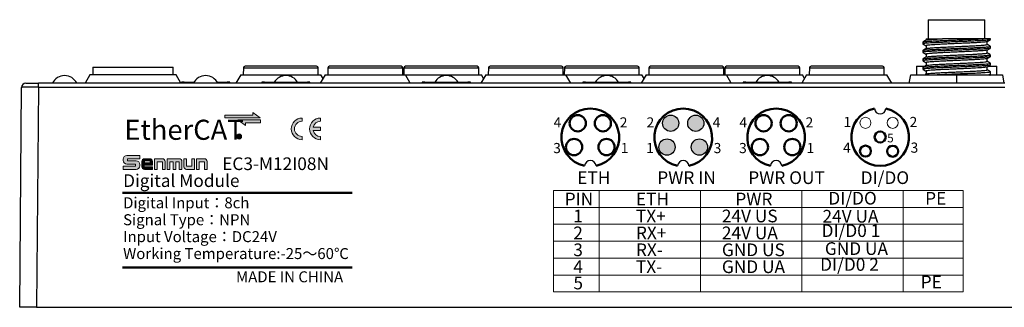
# Model space of a CAD drawing. Units: millimetres. Extents: x -263 to 1223, y 3353 to 4527.
# Drawn here: x 156 to 272, y 4063 to 4097 of the extents above; entities that cross this region are included whole.
import ezdxf

# ---------------------------------------------------------------- set-up
doc = ezdxf.new("R2010")
doc.units = ezdxf.units.MM
doc.layers.get('0').update_dxf_attribs({"lineweight": 18})
doc.layers.add('DIM', color=3, linetype='Continuous', lineweight=13)
doc.layers.add('DWG', color=7, linetype='Continuous', lineweight=30)
doc.styles.get("Standard").update_dxf_attribs({"font": 'arial.ttf'})

# ---------------------------------------------------------------- blocks, each defined once
blk = doc.blocks.new('*X11')
blk.add_lwpolyline([(-16.11, 0.75), (25.28, 0.75), (25.28, -1.25), (-16.11, -1.25)], close=True)
blk = doc.blocks.new('*X10')
at = {"color": 0, "linetype": 'ByBlock', "lineweight": -2}
for p in [(0, 8), (0, 6), (0, 4), (0, 2), (0, 0)]:
    blk.add_blockref('*X11', p, dxfattribs=at)

msp = doc.modelspace()

# ---------------------------------------------------------------- hatches: boundary and pattern name
h = msp.add_hatch(color=256)
edge = h.paths.add_edge_path(flags=0)
edge.add_arc((232.996, 4084.865), 0.96, 0, 180)
edge.add_arc((232.996, 4084.865), 0.96, 180, 360)
edge = h.paths.add_edge_path(flags=0)
edge.add_arc((235.973, 4084.865), 0.96, 0, 180)
edge.add_arc((235.973, 4084.865), 0.96, 180, 360)
edge = h.paths.add_edge_path(flags=0)
edge.add_arc((236.402, 4082.048), 0.96, 180, 360)
edge.add_arc((236.402, 4082.048), 0.96, 0, 180)
edge = h.paths.add_edge_path(flags=0)
edge.add_arc((232.566, 4082.048), 0.96, 180, 360)
edge.add_arc((232.566, 4082.048), 0.96, 0, 180)
h = msp.add_hatch(color=256)
edge = h.paths.add_edge_path(flags=0)
edge.add_line((189.363, 4082.916), (189.363, 4083.3))
edge.add_arc((189.363, 4084.196), 0.896, 90, 270, ccw=False)
edge.add_line((189.363, 4085.092), (189.363, 4085.476))
edge.add_arc((189.363, 4084.196), 1.28, 90, 270)
edge = h.paths.add_edge_path(flags=0)
edge.add_arc((191.539, 4084.196), 0.896, 90, 167.62638, ccw=False)
edge.add_line((191.539, 4085.092), (191.539, 4085.476))
edge.add_arc((191.539, 4084.196), 1.28, 90, 270)
edge.add_line((191.539, 4082.916), (191.539, 4083.3))
edge.add_arc((191.539, 4084.196), 0.896, 192.37363, 270, ccw=False)
edge.add_line((190.664, 4084.004), (191.539, 4084.004))
edge.add_line((191.539, 4084.004), (191.539, 4084.388))
edge.add_line((191.539, 4084.388), (190.664, 4084.388))
at = {"layer": 'DIM', "lineweight": 0}
h = msp.add_hatch(color=0, dxfattribs=at)
h.paths.add_polyline_path([(183.524, 4086.144), (183.524, 4085.837), (180.235, 4085.837), (180.235, 4085.495), (184.416, 4085.495)], flags=0)
h.paths.add_polyline_path([(184.442, 4085.251), (181.76, 4085.251), (182.652, 4084.602), (182.652, 4084.909), (184.442, 4084.909)], flags=0)
h = msp.add_hatch(color=0, dxfattribs=at)
edge = h.paths.add_edge_path(flags=0)
edge.add_arc((181.904, 4083.297), 0.301, 0, 180)
edge.add_arc((181.904, 4083.297), 0.301, 180, 360)
at = {"layer": 'DIM'}
h = msp.add_hatch(color=0, dxfattribs=at)
edge = h.paths.add_edge_path(flags=0)
edge.add_line((170.159, 4081.048), (168.627, 4081.048))
edge.add_arc((168.627, 4080.611), 0.437, 90, 180)
edge.add_line((168.19, 4080.611), (168.19, 4080.473))
edge.add_arc((168.627, 4080.473), 0.437, 180, 270)
edge.add_line((168.627, 4080.036), (169.65, 4080.036))
edge.add_line((169.65, 4080.036), (169.65, 4079.796))
edge.add_line((169.65, 4079.796), (168.19, 4079.796))
edge.add_line((168.19, 4079.796), (168.19, 4079.41))
edge.add_line((168.19, 4079.41), (169.723, 4079.41))
edge.add_arc((169.723, 4079.847), 0.437, 270, 360)
edge.add_line((170.159, 4079.847), (170.159, 4079.985))
edge.add_arc((169.723, 4079.985), 0.437, 0, 90)
edge.add_line((169.723, 4080.422), (168.699, 4080.422))
edge.add_line((168.699, 4080.422), (168.699, 4080.662))
edge.add_line((168.699, 4080.662), (170.159, 4080.662))
edge.add_line((170.159, 4080.662), (170.159, 4081.048))
h = msp.add_hatch(color=0, dxfattribs=at)
edge = h.paths.add_edge_path(flags=0)
edge.add_arc((171.343, 4080.353), 0.308, 359.9994, 450)
edge.add_line((171.343, 4080.661), (170.71, 4080.661))
edge.add_arc((170.71, 4080.353), 0.308, 90, 180)
edge.add_line((170.402, 4080.353), (170.402, 4079.718))
edge.add_arc((170.71, 4079.718), 0.308, 180, 270)
edge.add_line((170.71, 4079.41), (171.651, 4079.41))
edge.add_line((171.651, 4079.41), (171.651, 4079.701))
edge.add_line((171.651, 4079.701), (170.658, 4079.701))
edge.add_line((170.658, 4079.701), (170.658, 4079.916))
edge.add_line((170.658, 4079.916), (171.651, 4079.916))
edge.add_line((171.651, 4079.916), (171.651, 4080.353))
h.paths.add_polyline_path([(170.712, 4080.413), (170.712, 4080.164), (171.395, 4080.164), (171.395, 4080.413)], flags=0)
h = msp.add_hatch(color=0, dxfattribs=at)
edge = h.paths.add_edge_path(flags=0)
edge.add_line((172.834, 4080.661), (171.892, 4080.661))
edge.add_line((171.892, 4080.661), (171.892, 4079.41))
edge.add_line((171.892, 4079.41), (172.205, 4079.41))
edge.add_line((172.205, 4079.41), (172.205, 4080.289))
edge.add_line((172.205, 4080.289), (172.829, 4080.289))
edge.add_line((172.829, 4080.289), (172.829, 4079.41))
edge.add_line((172.829, 4079.41), (173.142, 4079.41))
edge.add_line((173.142, 4079.41), (173.142, 4080.353))
edge.add_arc((172.834, 4080.353), 0.308, 0, 90)
edge = h.paths.add_edge_path(flags=0)
edge.add_line((174.83, 4080.661), (173.383, 4080.661))
edge.add_line((173.383, 4080.661), (173.383, 4079.41))
edge.add_line((173.383, 4079.41), (173.696, 4079.41))
edge.add_line((173.696, 4079.41), (173.696, 4080.288))
edge.add_line((173.696, 4080.288), (174.104, 4080.288))
edge.add_line((174.104, 4080.288), (174.104, 4079.41))
edge.add_line((174.104, 4079.41), (174.417, 4079.41))
edge.add_line((174.417, 4079.41), (174.417, 4080.288))
edge.add_line((174.417, 4080.288), (174.825, 4080.288))
edge.add_line((174.825, 4080.288), (174.825, 4079.41))
edge.add_line((174.825, 4079.41), (175.138, 4079.41))
edge.add_line((175.138, 4079.41), (175.138, 4080.353))
edge.add_arc((174.83, 4080.353), 0.308, 0, 90)
edge = h.paths.add_edge_path(flags=0)
edge.add_line((175.692, 4080.661), (175.379, 4080.661))
edge.add_line((175.379, 4080.661), (175.379, 4079.718))
edge.add_arc((175.687, 4079.718), 0.308, 180, 270)
edge.add_line((175.687, 4079.411), (176.629, 4079.411))
edge.add_line((176.629, 4079.411), (176.629, 4080.661))
edge.add_line((176.629, 4080.661), (176.315, 4080.661))
edge.add_line((176.315, 4080.661), (176.315, 4079.783))
edge.add_line((176.315, 4079.783), (175.692, 4079.783))
edge.add_line((175.692, 4079.783), (175.692, 4080.661))
edge = h.paths.add_edge_path(flags=0)
edge.add_line((177.809, 4080.661), (176.867, 4080.661))
edge.add_line((176.867, 4080.661), (176.867, 4079.41))
edge.add_line((176.867, 4079.41), (177.18, 4079.41))
edge.add_line((177.18, 4079.41), (177.18, 4080.289))
edge.add_line((177.18, 4080.289), (177.803, 4080.289))
edge.add_line((177.803, 4080.289), (177.803, 4079.41))
edge.add_line((177.803, 4079.41), (178.116, 4079.41))
edge.add_line((178.116, 4079.41), (178.116, 4080.353))
edge.add_arc((177.809, 4080.353), 0.308, 0, 90)

# ---------------------------------------------------------------- linework, layer by layer
at = {"lineweight": 50}
for p, q in [((168.099, 4076.621), (195.276, 4076.621)), ((168.099, 4076.621), (195.276, 4076.621)), ((168.099, 4067.803), (195.276, 4067.803))]:
    msp.add_line(p, q, dxfattribs=at)
for p, q in [((224.517, 4076.915), (224.517, 4064.915)), ((236.517, 4076.915), (236.517, 4064.915)), ((248.517, 4076.915), (248.517, 4064.915)), ((260.517, 4076.915), (260.517, 4067.031)), ((260.517, 4076.915), (267.612, 4076.915)), ((267.612, 4076.915), (267.612, 4064.915)), ((260.517, 4074.915), (267.612, 4074.915)), ((260.517, 4072.915), (267.612, 4072.915)), ((260.517, 4070.915), (267.612, 4070.915)), ((260.517, 4068.915), (267.612, 4068.915)), ((219.126, 4066.915), (219.126, 4064.915)), ((260.517, 4064.915), (260.517, 4067.031)), ((260.517, 4066.915), (267.612, 4066.915)), ((219.126, 4064.915), (260.517, 4064.915)), ((267.612, 4064.915), (260.517, 4064.915)), ((264.541, 4064.915), (264.541, 4064.915))]:
    msp.add_line(p, q)
at = {"lineweight": 0}
for points in [[(189.363, 4085.476), (189.363, 4085.092, 1), (189.363, 4083.3), (189.363, 4082.916, -1)], [(190.664, 4084.388), (191.539, 4084.388), (191.539, 4084.004), (190.664, 4084.004, 0.3522849), (191.539, 4083.3), (191.539, 4082.916, -1), (191.539, 4085.476), (191.539, 4085.092, 0.3522849)]]:
    msp.add_lwpolyline(points, format="xyb", close=True, dxfattribs=at)
for centre in [(256.061, 4084.913), (259.288, 4084.913)]:
    msp.add_circle(centre, 0.652)
at = {"layer": 'DIM', "color": 0}
for p, q in [((170.159, 4081.048), (168.627, 4081.048)), ((170.159, 4081.048), (170.159, 4080.662)), ((168.19, 4080.611), (168.19, 4080.473)), ((168.19, 4079.796), (169.65, 4079.796)), ((168.19, 4079.796), (168.19, 4079.41)), ((168.627, 4080.036), (169.65, 4080.036)), ((168.699, 4080.662), (170.159, 4080.662)), ((168.699, 4080.662), (168.699, 4080.422)), ((168.699, 4080.422), (169.723, 4080.422)), ((169.65, 4080.036), (169.65, 4079.796)), ((170.159, 4079.985), (170.159, 4079.847)), ((170.402, 4080.353), (170.402, 4079.718)), ((170.658, 4079.916), (170.658, 4079.701)), ((170.658, 4079.916), (171.651, 4079.916)), ((171.651, 4079.701), (170.658, 4079.701)), ((170.71, 4080.661), (171.343, 4080.661)), ((171.395, 4080.413), (170.712, 4080.413)), ((170.712, 4080.413), (170.712, 4080.164)), ((170.712, 4080.164), (171.395, 4080.164)), ((171.395, 4080.164), (171.395, 4080.413)), ((171.651, 4079.916), (171.651, 4080.353)), ((171.651, 4079.701), (171.651, 4079.41)), ((171.892, 4079.41), (171.892, 4080.661)), ((171.892, 4080.661), (172.834, 4080.661)), ((172.205, 4079.41), (172.205, 4080.289)), ((172.829, 4080.289), (172.205, 4080.289)), ((172.829, 4079.41), (172.829, 4080.289)), ((173.142, 4079.41), (173.142, 4080.353)), ((173.383, 4079.41), (173.383, 4080.661)), ((173.383, 4080.661), (174.83, 4080.661)), ((173.696, 4079.41), (173.696, 4080.288)), ((173.696, 4080.288), (174.104, 4080.288)), ((174.104, 4079.41), (174.104, 4080.288)), ((174.417, 4079.41), (174.417, 4080.288)), ((174.417, 4080.288), (174.825, 4080.288)), ((174.825, 4079.41), (174.825, 4080.288)), ((175.138, 4079.41), (175.138, 4080.353)), ((175.379, 4080.661), (175.379, 4079.718)), ((175.379, 4080.661), (175.692, 4080.661)), ((175.692, 4080.661), (175.692, 4079.783)), ((175.692, 4079.783), (176.315, 4079.783)), ((176.315, 4079.783), (176.315, 4080.661)), ((176.629, 4080.661), (176.315, 4080.661)), ((176.629, 4080.661), (176.629, 4079.411)), ((176.867, 4079.41), (176.867, 4080.661)), ((176.867, 4080.661), (177.809, 4080.661)), ((177.18, 4079.41), (177.18, 4080.289)), ((177.18, 4080.289), (177.803, 4080.289)), ((177.803, 4080.289), (177.803, 4079.41)), ((178.116, 4079.41), (178.116, 4080.353)), ((168.19, 4079.41), (169.723, 4079.41)), ((170.71, 4079.41), (171.651, 4079.41)), ((171.892, 4079.41), (172.205, 4079.41)), ((172.829, 4079.41), (173.142, 4079.41)), ((173.383, 4079.41), (173.696, 4079.41)), ((174.104, 4079.41), (174.417, 4079.41)), ((174.825, 4079.41), (175.138, 4079.41)), ((176.629, 4079.411), (175.687, 4079.411)), ((176.867, 4079.41), (177.18, 4079.41)), ((177.803, 4079.41), (178.116, 4079.41))]:
    msp.add_line(p, q, dxfattribs=at)
for points in [[(180.235, 4085.495), (180.235, 4085.837), (183.524, 4085.837), (183.524, 4086.144), (184.416, 4085.495)], [(184.442, 4085.251), (184.442, 4084.909), (182.652, 4084.909), (182.652, 4084.602), (181.76, 4085.251)]]:
    msp.add_lwpolyline(points, close=True, dxfattribs=at)
at = {"layer": 'DIM', "color": 0, "lineweight": 0}
msp.add_circle((181.904, 4083.297), 0.301, dxfattribs=at)
at = {"layer": 'DIM', "color": 0}
for centre, radius, start, end in [((168.627, 4080.611), 0.437, 90, 180), ((168.627, 4080.473), 0.437, 180, 270), ((169.723, 4079.985), 0.437, 0, 90), ((169.723, 4079.847), 0.437, 270, 0), ((170.71, 4080.353), 0.308, 90, 180), ((170.71, 4079.718), 0.308, 180, 270), ((171.343, 4080.353), 0.308, 359.9994, 90), ((172.834, 4080.353), 0.308, 0, 90), ((174.83, 4080.353), 0.308, 0, 90), ((175.687, 4079.718), 0.308, 180, 270), ((177.809, 4080.353), 0.308, 0, 90)]:
    msp.add_arc(centre, radius, start, end, dxfattribs=at)
at = {"layer": 'DWG', "color": 7, "linetype": 'Continuous'}
for p, q in [((263.498, 4097.103), (270.198, 4097.103)), ((263.498, 4097.103), (263.498, 4094.853)), ((270.198, 4094.853), (270.198, 4097.103)), ((263.228, 4094.853), (263.228, 4094.685)), ((263.228, 4094.853), (265.194, 4094.853)), ((270.848, 4094.853), (269.992, 4094.853)), ((270.848, 4094.747), (270.848, 4094.853)), ((262.848, 4094.459), (262.848, 4094.247)), ((263.228, 4094.028), (263.228, 4093.685)), ((270.468, 4094.179), (270.468, 4094.522)), ((270.848, 4093.747), (270.848, 4093.96)), ((262.848, 4093.46), (262.848, 4093.247)), ((263.228, 4093.028), (263.228, 4092.685)), ((270.468, 4093.179), (270.468, 4093.522)), ((270.468, 4092.179), (270.468, 4092.522)), ((270.848, 4092.747), (270.848, 4092.959)), ((164.598, 4091.503), (164.598, 4090.603)), ((164.598, 4091.503), (169.348, 4091.503)), ((169.348, 4091.503), (174.098, 4091.503)), ((174.098, 4090.603), (174.098, 4091.503)), ((182.416, 4091.405), (182.409, 4090.603)), ((182.416, 4091.405), (191.28, 4091.405)), ((186.848, 4091.603), (182.616, 4091.603)), ((191.08, 4091.603), (186.848, 4091.603)), ((191.287, 4090.603), (191.28, 4091.405)), ((192.416, 4091.405), (192.409, 4090.603)), ((192.416, 4091.405), (201.279, 4091.405)), ((196.848, 4091.603), (192.616, 4091.603)), ((201.079, 4091.603), (196.848, 4091.603)), ((201.286, 4090.603), (201.279, 4091.405)), ((201.416, 4091.405), (201.409, 4090.603)), ((201.416, 4091.405), (210.28, 4091.405)), ((205.848, 4091.603), (201.616, 4091.603)), ((210.08, 4091.603), (205.848, 4091.603)), ((210.287, 4090.603), (210.28, 4091.405)), ((211.416, 4091.405), (211.409, 4090.603)), ((211.416, 4091.405), (220.279, 4091.405)), ((215.848, 4091.603), (211.616, 4091.603)), ((220.079, 4091.603), (215.848, 4091.603)), ((220.286, 4090.603), (220.279, 4091.405)), ((220.416, 4091.405), (220.409, 4090.603)), ((220.416, 4091.405), (229.28, 4091.405)), ((224.848, 4091.603), (220.616, 4091.603)), ((229.08, 4091.603), (224.848, 4091.603)), ((229.287, 4090.603), (229.28, 4091.405)), ((230.416, 4091.405), (230.409, 4090.603)), ((230.416, 4091.405), (239.279, 4091.405)), ((234.848, 4091.603), (230.616, 4091.603)), ((239.079, 4091.603), (234.848, 4091.603)), ((239.286, 4090.603), (239.279, 4091.405)), ((239.416, 4091.405), (239.409, 4090.603)), ((239.416, 4091.405), (248.28, 4091.405)), ((243.848, 4091.603), (239.616, 4091.603)), ((248.08, 4091.603), (243.848, 4091.603)), ((248.287, 4090.603), (248.28, 4091.405)), ((249.416, 4091.405), (249.409, 4090.603)), ((249.416, 4091.405), (258.279, 4091.405)), ((253.848, 4091.603), (249.616, 4091.603)), ((258.079, 4091.603), (253.848, 4091.603)), ((258.286, 4090.603), (258.279, 4091.405)), ((262.098, 4091.603), (262.098, 4090.603)), ((262.098, 4091.603), (263.015, 4091.603)), ((262.848, 4092.459), (262.848, 4092.247)), ((262.848, 4091.459), (262.848, 4091.247)), ((263.228, 4092.028), (263.228, 4091.685)), ((270.468, 4091.179), (270.468, 4091.522)), ((270.675, 4091.603), (271.598, 4091.603)), ((270.848, 4091.747), (270.848, 4091.96)), ((271.598, 4090.603), (271.598, 4091.603)), ((164.251, 4090.603), (163.674, 4089.603)), ((169.348, 4090.603), (164.251, 4090.603)), ((174.444, 4090.603), (169.348, 4090.603)), ((175.021, 4089.603), (174.444, 4090.603)), ((182.098, 4090.603), (181.52, 4089.603)), ((182.098, 4090.603), (186.848, 4090.603)), ((186.848, 4090.603), (191.598, 4090.603)), ((192.098, 4090.603), (191.52, 4089.603)), ((191.848, 4090.17), (191.598, 4090.603)), ((192.098, 4090.603), (196.848, 4090.603)), ((196.848, 4090.603), (201.598, 4090.603)), ((201.597, 4090.603), (205.848, 4090.603)), ((202.175, 4089.603), (201.598, 4090.603)), ((205.848, 4090.603), (210.598, 4090.603)), ((211.098, 4090.603), (210.52, 4089.603)), ((210.848, 4090.17), (210.598, 4090.603)), ((211.098, 4090.603), (215.848, 4090.603)), ((215.848, 4090.603), (220.598, 4090.603)), ((220.597, 4090.603), (224.848, 4090.603)), ((221.175, 4089.603), (220.598, 4090.603)), ((224.848, 4090.603), (229.598, 4090.603)), ((230.098, 4090.603), (229.52, 4089.603)), ((229.848, 4090.17), (229.598, 4090.603)), ((230.098, 4090.603), (234.848, 4090.603)), ((234.848, 4090.603), (239.598, 4090.603)), ((239.597, 4090.603), (243.848, 4090.603)), ((240.175, 4089.603), (239.598, 4090.603)), ((243.848, 4090.603), (248.598, 4090.603)), ((249.098, 4090.603), (248.52, 4089.603)), ((248.848, 4090.17), (248.598, 4090.603)), ((249.098, 4090.603), (253.848, 4090.603)), ((253.848, 4090.603), (258.598, 4090.603)), ((259.175, 4089.603), (258.598, 4090.603)), ((261.244, 4089.603), (261.42, 4090.603)), ((261.42, 4090.603), (266.82, 4090.603)), ((263.228, 4091.028), (263.228, 4090.679)), ((266.875, 4090.603), (266.82, 4090.603)), ((266.82, 4090.603), (266.82, 4089.603)), ((266.875, 4090.603), (272.275, 4090.603)), ((266.875, 4089.603), (266.875, 4090.603)), ((270.848, 4090.603), (270.848, 4090.959)), ((272.275, 4090.603), (272.451, 4089.603)), ((155.934, 4063.103), (156.161, 4089.108)), ((156.661, 4089.603), (158.161, 4089.603)), ((158.161, 4089.112), (157.934, 4063.103)), ((158.161, 4089.112), (158.161, 4089.603)), ((272.54, 4089.603), (158.161, 4089.603)), ((158.161, 4089.112), (272.54, 4089.112)), ((175.398, 4089.705), (175.098, 4089.705)), ((175.098, 4089.705), (175.098, 4089.603)), ((175.398, 4089.705), (176.563, 4089.705)), ((175.398, 4089.603), (175.398, 4089.705)), ((179.332, 4089.705), (180.498, 4089.705)), ((180.498, 4089.705), (180.498, 4089.603)), ((180.798, 4089.705), (180.498, 4089.705)), ((180.798, 4089.603), (180.798, 4089.705)), ((184.598, 4089.705), (184.598, 4089.603)), ((184.898, 4089.705), (184.598, 4089.705)), ((184.898, 4089.603), (184.898, 4089.705)), ((184.898, 4089.705), (189.998, 4089.705)), ((189.998, 4089.705), (189.998, 4089.603)), ((190.298, 4089.705), (189.998, 4089.705)), ((190.298, 4089.603), (190.298, 4089.705)), ((203.898, 4089.705), (203.598, 4089.705)), ((203.598, 4089.705), (203.598, 4089.603)), ((203.898, 4089.603), (203.898, 4089.705)), ((203.898, 4089.705), (208.998, 4089.705)), ((209.298, 4089.705), (208.998, 4089.705)), ((208.998, 4089.705), (208.998, 4089.603)), ((209.298, 4089.603), (209.298, 4089.705)), ((222.898, 4089.705), (222.598, 4089.705)), ((222.598, 4089.705), (222.598, 4089.603)), ((222.898, 4089.603), (222.898, 4089.705)), ((222.898, 4089.705), (227.998, 4089.705)), ((228.298, 4089.705), (227.998, 4089.705)), ((227.998, 4089.705), (227.998, 4089.603)), ((228.298, 4089.603), (228.298, 4089.705)), ((241.598, 4089.705), (241.598, 4089.603)), ((241.898, 4089.705), (241.598, 4089.705)), ((241.898, 4089.603), (241.898, 4089.705)), ((241.898, 4089.705), (246.998, 4089.705)), ((247.298, 4089.705), (246.998, 4089.705)), ((246.998, 4089.705), (246.998, 4089.603)), ((247.298, 4089.603), (247.298, 4089.705)), ((157.934, 4063.103), (155.934, 4063.103)), ((157.934, 4063.103), (277.925, 4063.103))]:
    msp.add_line(p, q, dxfattribs=at)
at = {"layer": 'DWG', "lineweight": 50}
for centre, radius in [((221.996, 4084.865), 0.96), ((224.973, 4084.865), 0.96), ((243.996, 4084.865), 0.96), ((246.973, 4084.865), 0.96), ((257.8, 4083.235), 0.652), ((221.566, 4082.048), 0.96), ((225.402, 4082.048), 0.96), ((243.566, 4082.048), 0.96), ((247.402, 4082.048), 0.96), ((256.061, 4081.569), 0.652), ((259.288, 4081.556), 0.652), ((259.288, 4081.556), 0.652)]:
    msp.add_circle(centre, radius, dxfattribs=at)
at = {"layer": 'DWG'}
for centre in [(232.996, 4084.865), (235.973, 4084.865), (232.566, 4082.048), (236.402, 4082.048)]:
    msp.add_circle(centre, 0.96, dxfattribs=at)
at = {"layer": 'DWG', "color": 7, "linetype": 'Continuous'}
for centre, radius, start, end in [((182.616, 4091.403), 0.2, 90, 179.5), ((191.08, 4091.403), 0.2, 0.5, 90), ((192.616, 4091.403), 0.2, 90, 179.5), ((201.079, 4091.403), 0.2, 0.5, 90), ((201.616, 4091.403), 0.2, 90, 179.5), ((210.08, 4091.403), 0.2, 0.5, 90), ((211.616, 4091.403), 0.2, 90, 179.5), ((220.079, 4091.403), 0.2, 0.5, 90), ((220.616, 4091.403), 0.2, 90, 179.5), ((229.08, 4091.403), 0.2, 0.5, 90), ((230.616, 4091.403), 0.2, 90, 179.5), ((239.079, 4091.403), 0.2, 0.5, 90), ((239.616, 4091.403), 0.2, 90, 179.5), ((248.08, 4091.403), 0.2, 0.5, 90), ((249.616, 4091.403), 0.2, 90, 179.5), ((258.079, 4091.403), 0.2, 0.5, 90), ((161.248, 4088.903), 1.6, 25.94448, 154.05552), ((177.948, 4088.903), 1.6, 25.94448, 154.05552), ((187.448, 4088.903), 1.6, 30.08607, 149.91393), ((206.448, 4088.903), 1.6, 30.08607, 149.91393), ((225.448, 4088.903), 1.6, 30.08607, 149.91393), ((244.448, 4088.903), 1.6, 30.08607, 149.91393), ((156.661, 4089.103), 0.5, 90, 179.5)]:
    msp.add_arc(centre, radius, start, end, dxfattribs=at)
at = {"layer": 'DWG', "lineweight": 50}
for centre, start, end in [((223.484, 4083.186), 281.45537, 258.54463), ((234.484, 4083.186), 281.45537, 258.54463), ((245.484, 4083.186), 281.45537, 258.54463), ((257.8, 4083.235), 101.45537, 78.54463)]:
    msp.add_arc(centre, 3.421, start, end, dxfattribs=at)
at = {"layer": 'DWG'}
for centre, start, end in [((257.8, 4086.655), 185.641, 354.359), ((223.484, 4079.766), 5.641, 174.359), ((234.484, 4079.766), 5.641, 174.359), ((245.484, 4079.766), 5.641, 174.359)]:
    msp.add_arc(centre, 0.683, start, end, dxfattribs=at)
at = {"layer": 'DWG', "color": 7, "linetype": 'Continuous'}
msp.add_ellipse((158.161, 4089.103), major_axis=(-2, 0.004), ratio=0.0043627, start_param=4.7125127, end_param=6.2831853, dxfattribs=at)
for points, knots in [([(262.857, 4094.471), (262.868, 4094.476), (262.886, 4094.482), (262.962, 4094.499), (263.04, 4094.51), (263.25, 4094.532), (263.383, 4094.543), (263.696, 4094.566), (263.874, 4094.577), (264.276, 4094.599), (264.499, 4094.61), (264.969, 4094.632), (265.219, 4094.643), (265.746, 4094.665), (266.015, 4094.676), (266.564, 4094.698), (266.847, 4094.71), (267.401, 4094.732), (267.674, 4094.742), (268.211, 4094.765), (268.472, 4094.776), (268.961, 4094.798), (269.195, 4094.809), (269.624, 4094.831), (269.818, 4094.842), (269.992, 4094.853)], [0, 0, 0, 0, 0.3245873, 0.3245873, 0.9449226, 0.9449226, 1.5652578, 1.5652578, 2.1855931, 2.1855931, 2.8059284, 2.8059284, 3.4262636, 3.4262636, 4.0465989, 4.0465989, 4.6669342, 4.6669342, 5.2872695, 5.2872695, 5.9076047, 5.9076047, 6.52794, 6.52794, 7.1482753, 7.1482753, 7.1482753, 7.1482753]), ([(263.239, 4094.691), (263.256, 4094.701), (263.294, 4094.711), (263.416, 4094.732), (263.507, 4094.743), (263.737, 4094.765), (263.873, 4094.776), (264.189, 4094.798), (264.37, 4094.809), (264.759, 4094.831), (264.969, 4094.842), (265.194, 4094.853)], [0, 0, 0, 0, 0.3536478, 0.3536478, 0.7564187, 0.7564187, 1.1591896, 1.1591896, 1.5619605, 1.5619605, 1.9647314, 1.9647314, 1.9647314, 1.9647314]), ([(269.992, 4094.853), (269.844, 4094.853), (269.685, 4094.853), (269.342, 4094.853), (269.158, 4094.853), (268.771, 4094.853), (268.571, 4094.853), (268.159, 4094.853), (267.944, 4094.853), (267.509, 4094.853), (267.29, 4094.853), (266.854, 4094.853), (266.633, 4094.853), (266.2, 4094.853), (265.99, 4094.853), (265.582, 4094.853), (265.383, 4094.853), (265.194, 4094.853)], [0, 0, 0, 0, 0.5997046, 0.5997046, 1.1994092, 1.1994092, 1.7991138, 1.7991138, 2.3988184, 2.3988184, 2.998523, 2.998523, 3.5982276, 3.5982276, 4.1979322, 4.1979322, 4.7976368, 4.7976368, 4.7976368, 4.7976368]), ([(270.839, 4094.737), (270.839, 4094.737), (270.838, 4094.737), (270.821, 4094.727), (270.781, 4094.717), (270.658, 4094.697), (270.574, 4094.687), (270.367, 4094.668), (270.244, 4094.658), (269.957, 4094.639), (269.795, 4094.629), (269.443, 4094.609), (269.252, 4094.6), (268.839, 4094.58), (268.623, 4094.57), (268.173, 4094.551), (267.937, 4094.541), (267.455, 4094.522), (267.213, 4094.512), (266.725, 4094.492), (266.476, 4094.483), (265.991, 4094.463), (265.755, 4094.453), (265.293, 4094.434), (265.066, 4094.424), (264.642, 4094.405), (264.442, 4094.395), (264.068, 4094.375), (263.895, 4094.365), (263.587, 4094.346), (263.451, 4094.336), (263.216, 4094.317), (263.118, 4094.307), (262.968, 4094.288), (262.913, 4094.278), (262.858, 4094.261), (262.847, 4094.254), (262.848, 4094.247)], [0, 0, 0, 0, 0.0162823, 0.0162823, 0.4950814, 0.4950814, 0.9738805, 0.9738805, 1.4526796, 1.4526796, 1.9314787, 1.9314787, 2.4102778, 2.4102778, 2.8890769, 2.8890769, 3.367876, 3.367876, 3.8466751, 3.8466751, 4.3254742, 4.3254742, 4.8042733, 4.8042733, 5.2830725, 5.2830725, 5.7618716, 5.7618716, 6.2406707, 6.2406707, 6.7194698, 6.7194698, 7.1982689, 7.1982689, 7.677068, 7.677068, 8.018191, 8.018191, 8.018191, 8.018191]), ([(262.848, 4093.459), (262.847, 4093.47), (262.876, 4093.481), (262.987, 4093.503), (263.071, 4093.514), (263.296, 4093.536), (263.434, 4093.547), (263.756, 4093.569), (263.944, 4093.581), (264.354, 4093.603), (264.577, 4093.614), (265.058, 4093.636), (265.314, 4093.647), (265.839, 4093.669), (266.113, 4093.68), (266.668, 4093.702), (266.944, 4093.713), (267.497, 4093.735), (267.775, 4093.747), (268.304, 4093.769), (268.559, 4093.78), (269.048, 4093.802), (269.275, 4093.813), (269.692, 4093.835), (269.884, 4093.846), (270.217, 4093.868), (270.359, 4093.879), (270.593, 4093.902), (270.685, 4093.913), (270.808, 4093.935), (270.842, 4093.946), (270.847, 4093.958), (270.848, 4093.959), (270.848, 4093.959)], [0, 0, 0, 0, 0.5238073, 0.5238073, 1.0572232, 1.0572232, 1.5906392, 1.5906392, 2.1240551, 2.1240551, 2.657471, 2.657471, 3.1908869, 3.1908869, 3.7243029, 3.7243029, 4.2577188, 4.2577188, 4.7911347, 4.7911347, 5.3245506, 5.3245506, 5.8579665, 5.8579665, 6.3913825, 6.3913825, 6.9247984, 6.9247984, 7.4582143, 7.4582143, 7.9916302, 7.9916302, 8.0300498, 8.0300498, 8.0300498, 8.0300498]), ([(270.84, 4093.737), (270.826, 4093.729), (270.796, 4093.72), (270.695, 4093.702), (270.62, 4093.693), (270.426, 4093.673), (270.308, 4093.663), (270.036, 4093.644), (269.882, 4093.634), (269.537, 4093.614), (269.35, 4093.605), (268.951, 4093.585), (268.737, 4093.575), (268.289, 4093.556), (268.058, 4093.546), (267.584, 4093.527), (267.338, 4093.517), (266.848, 4093.497), (266.604, 4093.488), (266.119, 4093.468), (265.875, 4093.458), (265.408, 4093.439), (265.183, 4093.429), (264.75, 4093.41), (264.542, 4093.4), (264.161, 4093.38), (263.984, 4093.371), (263.662, 4093.351), (263.518, 4093.341), (263.272, 4093.322), (263.168, 4093.312), (263, 4093.293), (262.939, 4093.283), (262.865, 4093.265), (262.847, 4093.256), (262.848, 4093.247)], [0, 0, 0, 0, 0.4129011, 0.4129011, 0.8917563, 0.8917563, 1.3706114, 1.3706114, 1.8494666, 1.8494666, 2.3283218, 2.3283218, 2.8071769, 2.8071769, 3.2860321, 3.2860321, 3.7648873, 3.7648873, 4.2437424, 4.2437424, 4.7225976, 4.7225976, 5.2014528, 5.2014528, 5.6803079, 5.6803079, 6.1591631, 6.1591631, 6.6380182, 6.6380182, 7.1168734, 7.1168734, 7.5957286, 7.5957286, 8.0179789, 8.0179789, 8.0179789, 8.0179789]), ([(270.459, 4094.517), (270.457, 4094.516), (270.454, 4094.514), (270.428, 4094.502), (270.384, 4094.492), (270.248, 4094.471), (270.159, 4094.461), (269.94, 4094.441), (269.81, 4094.43), (269.513, 4094.409), (269.349, 4094.399), (268.99, 4094.379), (268.793, 4094.368), (268.381, 4094.347), (268.166, 4094.337), (267.718, 4094.317), (267.485, 4094.306), (267.02, 4094.285), (266.786, 4094.275), (266.314, 4094.254), (266.082, 4094.244), (265.633, 4094.224), (265.412, 4094.213), (264.992, 4094.193), (264.795, 4094.182), (264.426, 4094.162), (264.254, 4094.151), (263.948, 4094.131), (263.814, 4094.12), (263.582, 4094.1), (263.485, 4094.089), (263.338, 4094.069), (263.286, 4094.058), (263.237, 4094.041), (263.227, 4094.034), (263.228, 4094.028)], [0, 0, 0, 0, 0.0680746, 0.0680746, 0.5276872, 0.5276872, 0.9872998, 0.9872998, 1.4469123, 1.4469123, 1.9065249, 1.9065249, 2.3661375, 2.3661375, 2.82575, 2.82575, 3.2853626, 3.2853626, 3.7449752, 3.7449752, 4.2045878, 4.2045878, 4.6642003, 4.6642003, 5.1238129, 5.1238129, 5.5834255, 5.5834255, 6.043038, 6.043038, 6.5026506, 6.5026506, 6.9622632, 6.9622632, 7.2603545, 7.2603545, 7.2603545, 7.2603545]), ([(263.238, 4093.691), (263.238, 4093.691), (263.238, 4093.691), (263.258, 4093.702), (263.304, 4093.713), (263.447, 4093.736), (263.543, 4093.747), (263.782, 4093.769), (263.926, 4093.78), (264.252, 4093.802), (264.433, 4093.813), (264.831, 4093.835), (265.049, 4093.846), (265.501, 4093.869), (265.738, 4093.879), (266.23, 4093.902), (266.479, 4093.913), (266.98, 4093.935), (267.236, 4093.946), (267.731, 4093.968), (267.972, 4093.979), (268.44, 4094.001), (268.665, 4094.012), (269.08, 4094.034), (269.275, 4094.046), (269.626, 4094.068), (269.78, 4094.079), (270.048, 4094.101), (270.16, 4094.112), (270.333, 4094.134), (270.395, 4094.145), (270.455, 4094.164), (270.468, 4094.171), (270.468, 4094.179)], [0, 0, 0, 0, 0.0079008, 0.0079008, 0.5016694, 0.5016694, 0.995438, 0.995438, 1.4892066, 1.4892066, 1.9829752, 1.9829752, 2.4767438, 2.4767438, 2.9705124, 2.9705124, 3.464281, 3.464281, 3.9580496, 3.9580496, 4.4518182, 4.4518182, 4.9455869, 4.9455869, 5.4393555, 5.4393555, 5.9331241, 5.9331241, 6.4268927, 6.4268927, 6.9206613, 6.9206613, 7.2577851, 7.2577851, 7.2577851, 7.2577851]), ([(270.839, 4092.737), (270.828, 4092.73), (270.807, 4092.724), (270.729, 4092.707), (270.66, 4092.697), (270.481, 4092.678), (270.372, 4092.668), (270.11, 4092.649), (269.961, 4092.639), (269.632, 4092.619), (269.449, 4092.61), (269.055, 4092.59), (268.847, 4092.581), (268.41, 4092.561), (268.178, 4092.551), (267.705, 4092.532), (267.465, 4092.522), (266.979, 4092.502), (266.729, 4092.493), (266.241, 4092.473), (266.001, 4092.464), (265.529, 4092.444), (265.297, 4092.434), (264.858, 4092.415), (264.65, 4092.405), (264.256, 4092.385), (264.072, 4092.375), (263.741, 4092.356), (263.592, 4092.347), (263.198, 4092.317), (263.017, 4092.298), (262.875, 4092.268), (262.85, 4092.259), (262.848, 4092.248), (262.848, 4092.248), (262.848, 4092.247)], [0, 0, 0, 0, 0.3265914, 0.3265914, 0.8057192, 0.8057192, 1.284847, 1.284847, 1.7639749, 1.7639749, 2.2431027, 2.2431027, 2.7222305, 2.7222305, 3.2013583, 3.2013583, 3.6804861, 3.6804861, 4.1596139, 4.1596139, 4.6387417, 4.6387417, 5.1178695, 5.1178695, 5.5969973, 5.5969973, 6.0761251, 6.0761251, 6.5552529, 6.5552529, 7.5135086, 7.5135086, 7.9926364, 7.9926364, 8.0175356, 8.0175356, 8.0175356, 8.0175356]), ([(262.857, 4092.47), (262.871, 4092.479), (262.903, 4092.487), (263.015, 4092.507), (263.107, 4092.518), (263.342, 4092.54), (263.487, 4092.551), (263.823, 4092.574), (264.012, 4092.585), (264.431, 4092.607), (264.663, 4092.618), (265.148, 4092.64), (265.403, 4092.651), (265.938, 4092.673), (266.212, 4092.684), (266.763, 4092.706), (267.046, 4092.717), (267.598, 4092.739), (267.868, 4092.75), (268.396, 4092.773), (268.652, 4092.784), (269.128, 4092.806), (269.352, 4092.817), (269.764, 4092.839), (269.947, 4092.85), (270.268, 4092.872), (270.408, 4092.883), (270.628, 4092.906), (270.712, 4092.916), (270.821, 4092.938), (270.847, 4092.949), (270.848, 4092.959)], [0, 0, 0, 0, 0.419939, 0.419939, 0.9641434, 0.9641434, 1.5083477, 1.5083477, 2.052552, 2.052552, 2.5967564, 2.5967564, 3.1409607, 3.1409607, 3.6851651, 3.6851651, 4.2293694, 4.2293694, 4.7735738, 4.7735738, 5.3177781, 5.3177781, 5.8619825, 5.8619825, 6.4061868, 6.4061868, 6.9503912, 6.9503912, 7.4945955, 7.4945955, 8.0159589, 8.0159589, 8.0159589, 8.0159589]), ([(270.459, 4093.517), (270.444, 4093.508), (270.413, 4093.499), (270.312, 4093.48), (270.236, 4093.47), (270.038, 4093.449), (269.919, 4093.439), (269.646, 4093.418), (269.489, 4093.408), (269.144, 4093.387), (268.958, 4093.377), (268.56, 4093.356), (268.346, 4093.346), (267.907, 4093.325), (267.682, 4093.315), (267.218, 4093.294), (266.98, 4093.284), (266.513, 4093.263), (266.28, 4093.253), (265.818, 4093.232), (265.595, 4093.222), (265.168, 4093.201), (264.961, 4093.191), (264.575, 4093.17), (264.398, 4093.16), (264.073, 4093.139), (263.925, 4093.129), (263.673, 4093.108), (263.566, 4093.098), (263.393, 4093.077), (263.328, 4093.067), (263.247, 4093.047), (263.228, 4093.038), (263.228, 4093.028)], [0, 0, 0, 0, 0.3903119, 0.3903119, 0.8504253, 0.8504253, 1.3105387, 1.3105387, 1.7706521, 1.7706521, 2.2307655, 2.2307655, 2.690879, 2.690879, 3.1509924, 3.1509924, 3.6111058, 3.6111058, 4.0712192, 4.0712192, 4.5313326, 4.5313326, 4.991446, 4.991446, 5.4515594, 5.4515594, 5.9116728, 5.9116728, 6.3717863, 6.3717863, 6.8318997, 6.8318997, 7.2588269, 7.2588269, 7.2588269, 7.2588269]), ([(270.459, 4092.517), (270.449, 4092.511), (270.432, 4092.505), (270.366, 4092.489), (270.3, 4092.478), (270.128, 4092.458), (270.022, 4092.448), (269.766, 4092.427), (269.62, 4092.416), (269.296, 4092.396), (269.116, 4092.386), (268.73, 4092.365), (268.526, 4092.355), (268.097, 4092.334), (267.87, 4092.324), (267.413, 4092.303), (267.181, 4092.293), (266.71, 4092.272), (266.473, 4092.262), (266.012, 4092.241), (265.785, 4092.231), (265.342, 4092.21), (265.133, 4092.2), (264.736, 4092.179), (264.546, 4092.169), (264.203, 4092.148), (264.048, 4092.138), (263.774, 4092.117), (263.654, 4092.107), (263.459, 4092.086), (263.382, 4092.076), (263.272, 4092.055), (263.24, 4092.045), (263.229, 4092.032), (263.228, 4092.03), (263.228, 4092.028)], [0, 0, 0, 0, 0.262032, 0.262032, 0.7221544, 0.7221544, 1.1822767, 1.1822767, 1.642399, 1.642399, 2.1025214, 2.1025214, 2.5626437, 2.5626437, 3.022766, 3.022766, 3.4828883, 3.4828883, 3.9430107, 3.9430107, 4.403133, 4.403133, 4.8632553, 4.8632553, 5.3233776, 5.3233776, 5.7835, 5.7835, 6.2436223, 6.2436223, 6.7037446, 6.7037446, 7.1638669, 7.1638669, 7.2595855, 7.2595855, 7.2595855, 7.2595855]), ([(263.238, 4092.691), (263.24, 4092.692), (263.243, 4092.694), (263.272, 4092.706), (263.325, 4092.717), (263.479, 4092.74), (263.58, 4092.751), (263.832, 4092.773), (263.979, 4092.784), (264.313, 4092.806), (264.503, 4092.817), (264.908, 4092.839), (265.124, 4092.85), (265.584, 4092.872), (265.826, 4092.883), (266.315, 4092.905), (266.568, 4092.917), (267.073, 4092.939), (267.322, 4092.95), (267.815, 4092.972), (268.059, 4092.983), (268.52, 4093.005), (268.738, 4093.016), (269.152, 4093.038), (269.341, 4093.05), (269.68, 4093.071), (269.833, 4093.083), (270.09, 4093.105), (270.195, 4093.116), (270.357, 4093.138), (270.413, 4093.149), (270.459, 4093.166), (270.468, 4093.173), (270.468, 4093.179)], [0, 0, 0, 0, 0.0650839, 0.0650839, 0.5588336, 0.5588336, 1.0525833, 1.0525833, 1.546333, 1.546333, 2.0400827, 2.0400827, 2.5338324, 2.5338324, 3.027582, 3.027582, 3.5213317, 3.5213317, 4.0150814, 4.0150814, 4.5088311, 4.5088311, 5.0025808, 5.0025808, 5.4963305, 5.4963305, 5.9900802, 5.9900802, 6.4838299, 6.4838299, 6.9775796, 6.9775796, 7.2580874, 7.2580874, 7.2580874, 7.2580874]), ([(270.839, 4091.737), (270.831, 4091.732), (270.817, 4091.727), (270.759, 4091.712), (270.698, 4091.703), (270.533, 4091.683), (270.429, 4091.673), (270.184, 4091.654), (270.042, 4091.644), (269.719, 4091.624), (269.543, 4091.615), (269.163, 4091.595), (268.956, 4091.586), (268.523, 4091.566), (268.298, 4091.556), (267.832, 4091.537), (267.589, 4091.527), (267.102, 4091.507), (266.858, 4091.498), (266.37, 4091.478), (266.123, 4091.469), (265.648, 4091.449), (265.418, 4091.439), (264.97, 4091.42), (264.755, 4091.41), (264.354, 4091.391), (264.168, 4091.381), (263.822, 4091.361), (263.666, 4091.351), (263.394, 4091.332), (263.276, 4091.322), (263.079, 4091.302), (263.003, 4091.293), (262.894, 4091.274), (262.861, 4091.264), (262.849, 4091.252), (262.848, 4091.249), (262.848, 4091.247)], [0, 0, 0, 0, 0.2416784, 0.2416784, 0.7210768, 0.7210768, 1.2004752, 1.2004752, 1.6798736, 1.6798736, 2.159272, 2.159272, 2.6386704, 2.6386704, 3.1180688, 3.1180688, 3.5974672, 3.5974672, 4.0768656, 4.0768656, 4.556264, 4.556264, 5.0356624, 5.0356624, 5.5150608, 5.5150608, 5.9944592, 5.9944592, 6.4738576, 6.4738576, 6.953256, 6.953256, 7.4326544, 7.4326544, 7.9120528, 7.9120528, 8.0176135, 8.0176135, 8.0176135, 8.0176135]), ([(262.857, 4091.47), (262.873, 4091.48), (262.914, 4091.49), (263.046, 4091.511), (263.143, 4091.522), (263.393, 4091.544), (263.543, 4091.555), (263.887, 4091.577), (264.085, 4091.589), (264.514, 4091.611), (264.744, 4091.622), (265.237, 4091.644), (265.5, 4091.655), (266.033, 4091.677), (266.308, 4091.688), (266.867, 4091.71), (267.144, 4091.721), (267.693, 4091.743), (267.967, 4091.755), (268.489, 4091.777), (268.737, 4091.788), (269.21, 4091.81), (269.431, 4091.821), (269.829, 4091.843), (270.01, 4091.854), (270.321, 4091.876), (270.451, 4091.887), (270.66, 4091.909), (270.738, 4091.92), (270.827, 4091.941), (270.848, 4091.95), (270.848, 4091.96)], [0, 0, 0, 0, 0.4874699, 0.4874699, 1.0313302, 1.0313302, 1.5751904, 1.5751904, 2.1190507, 2.1190507, 2.662911, 2.662911, 3.2067713, 3.2067713, 3.7506316, 3.7506316, 4.2944919, 4.2944919, 4.8383522, 4.8383522, 5.3822125, 5.3822125, 5.9260728, 5.9260728, 6.469933, 6.469933, 7.0137933, 7.0137933, 7.5576536, 7.5576536, 8.0167177, 8.0167177, 8.0167177, 8.0167177]), ([(270.459, 4091.517), (270.454, 4091.514), (270.447, 4091.511), (270.409, 4091.498), (270.357, 4091.487), (270.208, 4091.466), (270.111, 4091.456), (269.765, 4091.425), (269.451, 4091.404), (268.899, 4091.374), (268.698, 4091.363), (268.279, 4091.342), (268.061, 4091.332), (267.61, 4091.312), (267.375, 4091.301), (266.908, 4091.281), (266.674, 4091.27), (266.205, 4091.25), (265.973, 4091.239), (265.528, 4091.219), (265.311, 4091.208), (264.897, 4091.188), (264.703, 4091.177), (264.345, 4091.157), (264.178, 4091.146), (263.882, 4091.126), (263.754, 4091.115), (263.535, 4091.095), (263.445, 4091.084), (263.311, 4091.064), (263.267, 4091.054), (263.233, 4091.038), (263.228, 4091.033), (263.228, 4091.028)], [0, 0, 0, 0, 0.1355828, 0.1355828, 0.5956288, 0.5956288, 1.0556748, 1.0556748, 1.9757667, 1.9757667, 2.4358127, 2.4358127, 2.8958587, 2.8958587, 3.3559047, 3.3559047, 3.8159507, 3.8159507, 4.2759967, 4.2759967, 4.7360426, 4.7360426, 5.1960886, 5.1960886, 5.6561346, 5.6561346, 6.1161806, 6.1161806, 6.5762266, 6.5762266, 7.0362726, 7.0362726, 7.2596939, 7.2596939, 7.2596939, 7.2596939]), ([(263.237, 4091.69), (263.242, 4091.693), (263.248, 4091.696), (263.289, 4091.71), (263.346, 4091.721), (263.513, 4091.744), (263.621, 4091.755), (263.881, 4091.777), (264.034, 4091.788), (264.38, 4091.81), (264.57, 4091.821), (264.982, 4091.843), (265.206, 4091.854), (265.668, 4091.876), (265.908, 4091.887), (266.406, 4091.909), (266.657, 4091.921), (267.159, 4091.943), (267.412, 4091.954), (267.903, 4091.976), (268.14, 4091.987), (268.598, 4092.009), (268.817, 4092.02), (269.218, 4092.042), (269.404, 4092.053), (269.738, 4092.076), (269.882, 4092.086), (270.128, 4092.109), (270.229, 4092.12), (270.378, 4092.142), (270.428, 4092.153), (270.462, 4092.169), (270.468, 4092.174), (270.468, 4092.179)], [0, 0, 0, 0, 0.1325675, 0.1325675, 0.6257063, 0.6257063, 1.1188451, 1.1188451, 1.6119838, 1.6119838, 2.1051226, 2.1051226, 2.5982614, 2.5982614, 3.0914002, 3.0914002, 3.584539, 3.584539, 4.0776778, 4.0776778, 4.5708165, 4.5708165, 5.0639553, 5.0639553, 5.5570941, 5.5570941, 6.0502329, 6.0502329, 6.5433717, 6.5433717, 7.0365105, 7.0365105, 7.25933, 7.25933, 7.25933, 7.25933]), ([(263.238, 4090.691), (263.244, 4090.695), (263.255, 4090.699), (263.307, 4090.714), (263.372, 4090.725), (263.549, 4090.747), (263.661, 4090.758), (263.934, 4090.781), (264.092, 4090.792), (264.444, 4090.814), (264.641, 4090.825), (265.061, 4090.847), (265.283, 4090.858), (265.752, 4090.88), (265.998, 4090.891), (266.492, 4090.913), (266.745, 4090.924), (267.251, 4090.947), (267.499, 4090.958), (267.985, 4090.98), (268.226, 4090.991), (268.676, 4091.013), (268.888, 4091.024), (269.286, 4091.046), (269.468, 4091.057), (269.788, 4091.079), (269.93, 4091.09), (270.166, 4091.113), (270.26, 4091.124), (270.398, 4091.146), (270.442, 4091.157), (270.465, 4091.172), (270.468, 4091.175), (270.468, 4091.179)], [0, 0, 0, 0, 0.1832836, 0.1832836, 0.6768677, 0.6768677, 1.1704518, 1.1704518, 1.6640359, 1.6640359, 2.1576199, 2.1576199, 2.651204, 2.651204, 3.1447881, 3.1447881, 3.6383722, 3.6383722, 4.1319562, 4.1319562, 4.6255403, 4.6255403, 5.1191244, 5.1191244, 5.6127085, 5.6127085, 6.1062925, 6.1062925, 6.5998766, 6.5998766, 7.0934607, 7.0934607, 7.2586224, 7.2586224, 7.2586224, 7.2586224]), ([(264.375, 4090.603), (264.593, 4090.614), (264.833, 4090.626), (265.331, 4090.648), (265.591, 4090.659), (266.132, 4090.681), (266.41, 4090.692), (266.963, 4090.714), (267.244, 4090.725), (267.794, 4090.747), (268.06, 4090.758), (268.577, 4090.781), (268.828, 4090.792), (269.29, 4090.814), (269.504, 4090.825), (269.897, 4090.847), (270.07, 4090.858), (270.368, 4090.88), (270.495, 4090.891), (270.69, 4090.913), (270.76, 4090.924), (270.844, 4090.947), (270.857, 4090.958), (270.84, 4090.969), (270.839, 4090.97), (270.838, 4090.97)], [0, 0, 0, 0, 0.5883818, 0.5883818, 1.1767636, 1.1767636, 1.7651455, 1.7651455, 2.3535273, 2.3535273, 2.9419091, 2.9419091, 3.5302909, 3.5302909, 4.1186727, 4.1186727, 4.7070546, 4.7070546, 5.2954364, 5.2954364, 5.8838182, 5.8838182, 6.4722, 6.4722, 6.5016032, 6.5016032, 6.5016032, 6.5016032])]:
    msp.add_open_spline(points, degree=3, knots=knots, dxfattribs=at)
for points, degree in [([(262.853, 4094.239), (263.04, 4094.13), (263.228, 4094.022)], 2), ([(263.241, 4094.693), (263.048, 4094.581), (262.855, 4094.469)], 2), ([(263.241, 4093.693), (263.048, 4093.581), (262.855, 4093.469)], 2), ([(270.84, 4093.969), (270.647, 4094.081), (270.454, 4094.193)], 2), ([(270.456, 4093.515), (270.649, 4093.627), (270.842, 4093.739)], 2), ([(270.457, 4094.516), (270.65, 4094.627), (270.843, 4094.739)], 2), ([(262.853, 4093.239), (263.04, 4093.13), (263.228, 4093.022)], 2), ([(263.24, 4092.692), (263.047, 4092.58), (262.854, 4092.469)], 2), ([(270.841, 4092.969), (270.648, 4093.081), (270.455, 4093.192)], 2), ([(270.456, 4092.515), (270.649, 4092.627), (270.842, 4092.739)], 2), ([(262.853, 4092.239), (263.04, 4092.13), (263.228, 4092.022)], 2), ([(263.24, 4091.692), (263.047, 4091.58), (262.854, 4091.469)], 2), ([(270.841, 4091.969), (270.648, 4092.08), (270.455, 4092.192)], 2), ([(270.455, 4091.515), (270.649, 4091.627), (270.842, 4091.738)], 2), ([(262.856, 4091.237), (263.049, 4091.125), (263.242, 4091.014)], 2), ([(263.031, 4090.603), (263.068, 4090.583), (263.104, 4090.562)], 2), ([(263.24, 4090.692), (263.12, 4090.623)], 1), ([(270.806, 4090.989), (270.63, 4091.091), (270.455, 4091.192)], 2), ([(270.838, 4090.502), (270.751, 4090.553), (270.663, 4090.603)], 2)]:
    msp.add_open_spline(points, degree=degree, dxfattribs=at)

# ---------------------------------------------------------------- block references
msp.add_blockref('*X10', (235.236, 4068.165))

# ---------------------------------------------------------------- texts
at = {"lineweight": 0, "attachment_point": 1}
for s, width, heights, insert, char_height in [('{\\fSimHei|b0|i0|c0|p34;EC3-M12\\fDengXian|b0|i0|c0|p34;I\\fSimHei|b0|i0|c0|p34;08N}', 18.21933, [1.599], (179.905, 4080.827), 1.5), ('{\\fSimHei|b0|i0|c0|p34;Digital Module}', 25.59801, [1.77], (168.179, 4078.828), 1.5), ('{\\fSimHei|b0|i0|c0|p34;Digital \\fMicrosoft YaHei|b0|i0|c0|p34;In\\fSimHei|b0|i0|c0|p34;put：8ch}', 25.59801, [1.534], (168.179, 4076.105), 1.3), ('{\\fSimHei|b0|i0|c0|p34;Signal Type：NPN}', 25.59801, [1.534], (168.179, 4074.105), 1.3), ('{\\fSimHei|b0|i0|c0|p34;Input Voltage：DC24V}', 25.59801, [1.534], (168.179, 4072.105), 1.3), ('{\\fSimHei|b0|i0|c0|p34;Working Temperature:-25～60℃}', 30.90839, [1.709], (168.179, 4070.105), 1.3), ('{\\fSimHei|b0|i0|c0|p34;MADE IN CHINA}', 25.59801, [1.307], (181.545, 4067.357), 1.3)]:
    msp.add_mtext_dynamic_manual_height_columns(s, width=width, gutter_width=11, heights=heights, dxfattribs=dict(at, insert=insert, char_height=char_height))
at = {"color": 3, "lineweight": 0, "char_height": 1.5, "attachment_point": 1}
for s, heights, insert in [('{\\fSimHei|b0|i0|c0|p34;\\C256;ETH}', [1.5], (221.938, 4079.178)), ('{\\fSimHei|b0|i0|c0|p34;\\C256;PWR IN}', [1.508], (231.411, 4079.178)), ('{\\fSimHei|b0|i0|c0|p34;\\C256;PWR OUT}', [1.508], (242.182, 4079.178)), ('{\\fSimHei|b0|i0|c0|p34;\\C256;DI/DO}', [1.643], (255.495, 4079.178)), ('{\\fSimHei|b0|i0|c0|p34;\\C256;PIN}', [1.5], (220.453, 4076.649)), ('{\\fSimHei|b0|i0|c0|p34;\\C256;ETH}', [1.5], (228.887, 4076.649)), ('{\\fSimHei|b0|i0|c0|p34;\\C256;PWR}', [1.5], (240.656, 4076.649)), ('{\\fSimHei|b0|i0|c0|p34;\\C256;DI/DO}', [1.643], (251.664, 4076.75)), ('{\\fSimHei|b0|i0|c0|p34;\\C256;PE}', [1.5], (263.125, 4076.734)), ('{\\fSimHei|b0|i0|c0|p34;\\C256;1}', [1.5], (221.473, 4074.649)), ('{\\fSimHei|b0|i0|c0|p34;\\C256;TX+}', [1.5], (228.887, 4074.649)), ('{\\fSimHei|b0|i0|c0|p34;\\C256;24V US}', [1.508], (239.061, 4074.649)), ('{\\fSimHei|b0|i0|c0|p34;\\C256;24V UA}', [1.508], (250.973, 4074.617)), ('{\\fSimHei|b0|i0|c0|p34;\\C256;2}', [1.5], (221.473, 4072.649)), ('{\\fSimHei|b0|i0|c0|p34;\\C256;24V UA}', [1.508], (239.061, 4072.649)), ('{\\fSimHei|b0|i0|c0|p34;\\C256;DI/D0 1}', [1.643], (250.867, 4072.915)), ('{\\fSimHei|b0|i0|c0|p34;\\C256;RX+}', [1.5], (228.887, 4072.649)), ('{\\fSimHei|b0|i0|c0|p34;\\C256;3}', [1.5], (221.473, 4070.649)), ('{\\fSimHei|b0|i0|c0|p34;\\C256;RX-}', [1.5], (228.887, 4070.649)), ('{\\fSimHei|b0|i0|c0|p34;\\C256;GND US}', [1.508], (239.061, 4070.649)), ('{\\fSimHei|b0|i0|c0|p34;\\C256;GND UA}', [1.508], (251.252, 4070.792)), ('{\\fSimHei|b0|i0|c0|p34;\\C256;4}', [1.5], (221.473, 4068.649)), ('{\\fSimHei|b0|i0|c0|p34;\\C256;TX-}', [1.5], (228.887, 4068.649)), ('{\\fSimHei|b0|i0|c0|p34;\\C256;GND UA}', [1.508], (239.061, 4068.649)), ('{\\fSimHei|b0|i0|c0|p34;\\C256;DI/D0 2}', [1.643], (250.695, 4068.915)), ('{\\fSimHei|b0|i0|c0|p34;\\C256;PE}', [1.5], (262.6, 4066.854)), ('{\\fSimHei|b0|i0|c0|p34;\\C256;5}', [1.5], (221.487, 4066.726))]:
    msp.add_mtext_dynamic_manual_height_columns(s, width=18.21933, gutter_width=11, heights=heights, dxfattribs=dict(at, insert=insert))
at = {"layer": 'DIM', "color": 0, "insert": (168.322, 4085.279), "char_height": 2.376, "attachment_point": 1}
msp.add_mtext_dynamic_manual_height_columns('{\\fSimHei|b0|i0|c0|p34;EtherCAT}', width=46.01205, gutter_width=11, heights=[2.376], dxfattribs=at)
at = {"layer": 'DIM', "color": 3, "char_height": 1.2, "attachment_point": 1}
for s, insert in [('{\\fSimHei|b0|i0|c0|p34;\\C0;4}', (219.14, 4085.562)), ('{\\fSimHei|b0|i0|c0|p34;\\C0;2}', (226.968, 4085.562)), ('{\\fSimHei|b0|i0|c0|p34;\\C0;2}', (230.14, 4085.562)), ('{\\fSimHei|b0|i0|c0|p34;\\C0;4}', (237.968, 4085.562)), ('{\\fSimHei|b0|i0|c0|p34;\\C0;4}', (241.14, 4085.562)), ('{\\fSimHei|b0|i0|c0|p34;\\C0;2}', (248.968, 4085.562)), ('{\\fSimHei|b0|i0|c0|p34;\\C0;1}', (253.456, 4085.61)), ('{\\fSimHei|b0|i0|c0|p34;\\C0;2}', (261.283, 4085.61)), ('{\\fSimHei|b0|i0|c0|p34;\\C0;3}', (219.094, 4082.53)), ('{\\fSimHei|b0|i0|c0|p34;\\C0;1}', (227.087, 4082.53)), ('{\\fSimHei|b0|i0|c0|p34;\\C0;1}', (230.094, 4082.53)), ('{\\fSimHei|b0|i0|c0|p34;\\C0;3}', (238.087, 4082.53)), ('{\\fSimHei|b0|i0|c0|p34;\\C0;3}', (241.094, 4082.53)), ('{\\fSimHei|b0|i0|c0|p34;\\C0;1}', (249.087, 4082.53)), ('{\\fSimHei|b0|i0|c0|p34;\\C0;4}', (253.41, 4082.579)), ('{\\fSimHei|b0|i0|c0|p34;\\C0;3}', (261.403, 4082.579))]:
    msp.add_mtext_dynamic_manual_height_columns(s, width=3.80167, gutter_width=11, heights=[1.2], dxfattribs=dict(at, insert=insert))
at = {"layer": 'DIM', "color": 3, "insert": (258.615, 4083.618), "char_height": 1.02326, "attachment_point": 1, "rotation": 1.02}
msp.add_mtext_dynamic_manual_height_columns('{\\fSimHei|b0|i0|c0|p34;\\C0;5}', width=3.80167, gutter_width=11, heights=[1.023], dxfattribs=at)

doc.saveas('drawing.dxf')
